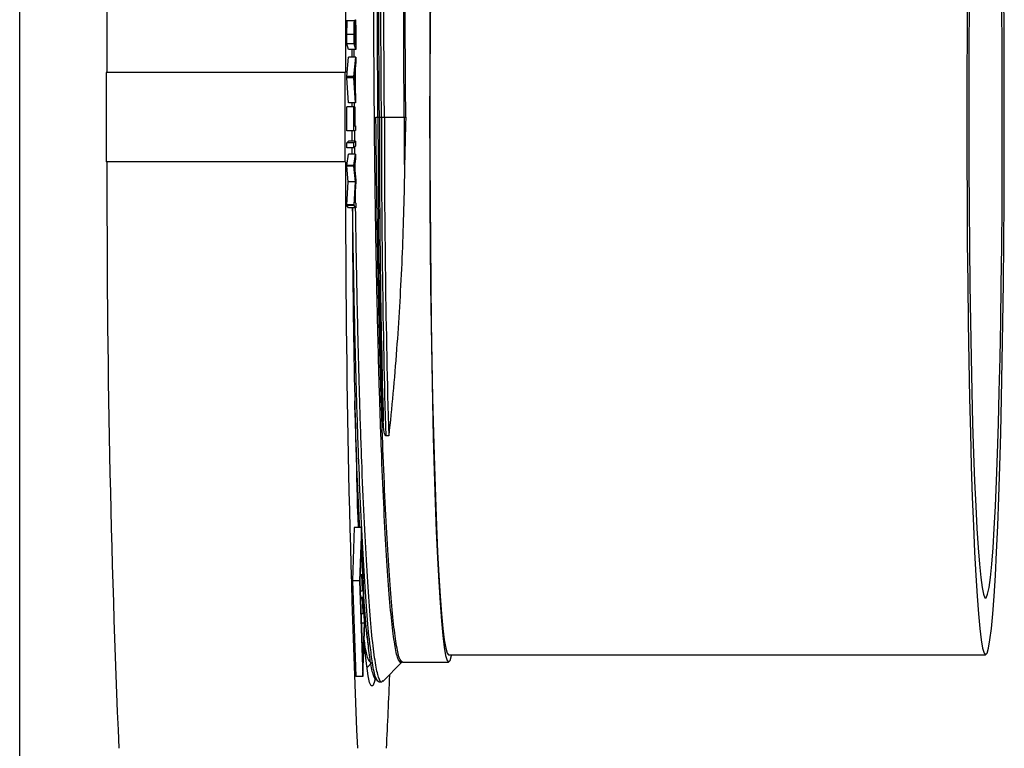
# Model space of a CAD drawing. Units: inches. Extents: x 0.3 to 21.8, y 0.2 to 16.9.
# Drawn here: x 14.3 to 14.5, y 14.3 to 14.5 of the extents above; entities that cross this region are included whole.
import ezdxf

# ---------------------------------------------------------------- set-up
doc = ezdxf.new("R2010")
doc.units = ezdxf.units.IN
doc.header["$MEASUREMENT"] = 0

msp = doc.modelspace()

# ---------------------------------------------------------------- linework, layer by layer
at = {"color": 7, "linetype": 'Continuous', "lineweight": 25}
for p, q in [((14.26679708, 14.12615729), (14.26679708, 14.79420361)), ((14.3495037, 14.48389756), (14.34729897, 14.48389756)), ((14.34740912, 14.47821316), (14.34741878, 14.48049917)), ((14.34918235, 14.48049917), (14.34741878, 14.48049917)), ((14.34917269, 14.47821316), (14.34918235, 14.48049917)), ((14.34922294, 14.48055101), (14.34921714, 14.47921004)), ((14.34921714, 14.47921004), (14.34934662, 14.47875991)), ((14.34934938, 14.47942215), (14.34921797, 14.47942215)), ((14.34934662, 14.47875991), (14.34934938, 14.47942215)), ((14.34939024, 14.47927368), (14.34938748, 14.47861851)), ((14.34954843, 14.47951642), (14.34939134, 14.47951642)), ((14.34954236, 14.47808118), (14.34954843, 14.47951642)), ((14.34959067, 14.47999483), (14.34957742, 14.47681091)), ((14.34781357, 14.47681091), (14.34740912, 14.47821316)), ((14.34917269, 14.47821316), (14.34740912, 14.47821316)), ((14.34957742, 14.47681091), (14.34781357, 14.47681091)), ((14.34870999, 14.47498305), (14.34871744, 14.47681091)), ((14.34957742, 14.47681091), (14.34917269, 14.47821316)), ((14.34921217, 14.47498305), (14.34920113, 14.47681091)), ((14.34938748, 14.47861851), (14.34954236, 14.47808118)), ((14.34738814, 14.47018243), (14.34780695, 14.47498305)), ((14.34957079, 14.47498305), (14.34780695, 14.47498305)), ((14.34915171, 14.47018243), (14.34957079, 14.47498305)), ((14.34957079, 14.47498305), (14.34956831, 14.47372692)), ((14.34938996, 14.47165066), (14.34923812, 14.46989962)), ((14.34938196, 14.46764896), (14.34938996, 14.47165066)), ((14.34943027, 14.47210315), (14.34942033, 14.46705978)), ((14.34956831, 14.47372692), (14.34943027, 14.47210315)), ((14.34689645, 14.47121), (14.28810871, 14.47121)), ((14.34689645, 14.47121), (14.34708887, 14.47121)), ((14.34738759, 14.46989491), (14.34738814, 14.47018243)), ((14.34778514, 14.46371089), (14.34738759, 14.46989491)), ((14.34915116, 14.46989491), (14.34738759, 14.46989491)), ((14.34915171, 14.47018243), (14.34738814, 14.47018243)), ((14.34915116, 14.46989491), (14.34915171, 14.47018243)), ((14.3495487, 14.46371089), (14.34915116, 14.46989491)), ((14.34923812, 14.46989962), (14.34938196, 14.46764896)), ((14.34942033, 14.46705978), (14.34955119, 14.46501651)), ((14.34955119, 14.46501651), (14.3495487, 14.46371089)), ((14.34737599, 14.46270875), (14.3474163, 14.46271582)), ((14.3473771, 14.45684525), (14.34737599, 14.46270875)), ((14.34913956, 14.46270875), (14.34737599, 14.46270875)), ((14.34917987, 14.46271582), (14.3474163, 14.46271582)), ((14.34754385, 14.46273468), (14.34758415, 14.46273939)), ((14.34754385, 14.46271582), (14.34754385, 14.46273468)), ((14.34930742, 14.46273468), (14.34754385, 14.46273468)), ((14.34934772, 14.46273939), (14.34758415, 14.46273939)), ((14.3495487, 14.46371089), (14.34778514, 14.46371089)), ((14.34868349, 14.46273939), (14.34868431, 14.46371089)), ((14.34913956, 14.46270875), (14.34917987, 14.46271582)), ((14.34914067, 14.45684525), (14.34913956, 14.46270875)), ((14.34917987, 14.46271582), (14.3491807, 14.45801418)), ((14.34928671, 14.46273939), (14.34928064, 14.46371089)), ((14.34930742, 14.46273468), (14.34934772, 14.46273939)), ((14.34930824, 14.45803304), (14.34930742, 14.46273468)), ((14.34934772, 14.46273939), (14.34934855, 14.45803775)), ((14.35455947, 14.46018059), (14.35506414, 14.46018059)), ((14.35506414, 14.46018059), (14.35541116, 14.46018059)), ((14.35541116, 14.46018059), (14.35591583, 14.46018059)), ((14.35591583, 14.46018059), (14.35665074, 14.46018059)), ((14.35665074, 14.46018059), (14.36153175, 14.46018059)), ((14.36153175, 14.46018059), (14.36190804, 14.46018059)), ((14.34914067, 14.45684525), (14.3473771, 14.45684525)), ((14.34868707, 14.45428859), (14.34868404, 14.45684525)), ((14.34954898, 14.45690653), (14.34914067, 14.45684525)), ((14.3491807, 14.45801418), (14.34930824, 14.45803304)), ((14.34930824, 14.45803304), (14.3491807, 14.45803304)), ((14.34936484, 14.45428859), (14.34933723, 14.45687478)), ((14.34934855, 14.45803775), (14.3495487, 14.45806839)), ((14.3495487, 14.45806839), (14.34934855, 14.45806839)), ((14.3495487, 14.45806839), (14.34954898, 14.45690653)), ((14.34737875, 14.45383846), (14.34778734, 14.45428859)), ((14.34738041, 14.45266953), (14.34737875, 14.45383846)), ((14.3491426, 14.45383846), (14.34737875, 14.45383846)), ((14.34914398, 14.45266953), (14.34738041, 14.45266953)), ((14.34955091, 14.45428859), (14.34778734, 14.45428859)), ((14.34869315, 14.45108253), (14.34868983, 14.45266953)), ((14.3491426, 14.45383846), (14.34955091, 14.45428859)), ((14.34914398, 14.45266953), (14.3491426, 14.45383846)), ((14.34955257, 14.45311966), (14.34914398, 14.45266953)), ((14.34939907, 14.45108253), (14.34937947, 14.45292885)), ((14.34955091, 14.45428859), (14.34955257, 14.45311966)), ((14.34739007, 14.44827804), (14.34779287, 14.45108253)), ((14.34955643, 14.45108253), (14.34779287, 14.45108253)), ((14.34915364, 14.44827804), (14.34955643, 14.45108253)), ((14.3495603, 14.44992774), (14.34927208, 14.44797638)), ((14.34955643, 14.45108253), (14.3495603, 14.44992774)), ((14.34689645, 14.44915118), (14.28810871, 14.44915118)), ((14.34708887, 14.44915118), (14.34689645, 14.44915118)), ((14.34739062, 14.44808714), (14.34739007, 14.44827804)), ((14.34915364, 14.44827804), (14.34739007, 14.44827804)), ((14.34774152, 14.44430227), (14.34739062, 14.44808714)), ((14.34915419, 14.44808714), (14.34739062, 14.44808714)), ((14.34915419, 14.44808714), (14.34915364, 14.44827804)), ((14.34950508, 14.44430227), (14.34915419, 14.44808714)), ((14.34927208, 14.44797638), (14.34957797, 14.44464634)), ((14.34945291, 14.44600725), (14.34942116, 14.44898678)), ((14.34742237, 14.43862023), (14.34774152, 14.44430227)), ((14.34950508, 14.44430227), (14.34774152, 14.44430227)), ((14.34918622, 14.43862023), (14.34950508, 14.44430227)), ((14.34957907, 14.44435411), (14.34929886, 14.43935081)), ((14.34957797, 14.44464634), (14.34957907, 14.44435411)), ((14.3474232, 14.43842934), (14.34742237, 14.43862023)), ((14.34918622, 14.43862023), (14.34742237, 14.43862023)), ((14.34783704, 14.43789436), (14.3474232, 14.43842934)), ((14.34918677, 14.43842934), (14.3474232, 14.43842934)), ((14.34960061, 14.43789436), (14.34783704, 14.43789436)), ((14.34918677, 14.43842934), (14.34918622, 14.43862023)), ((14.34960061, 14.43789436), (14.34918677, 14.43842934)), ((14.34929886, 14.43935081), (14.34959702, 14.43902323)), ((14.34959702, 14.43902323), (14.34960061, 14.43789436)), ((14.35770397, 14.38174605), (14.35696933, 14.38174605)), ((14.3492257, 14.35916142), (14.34876658, 14.3460039)), ((14.35098927, 14.35916142), (14.3492257, 14.35916142)), ((14.35098927, 14.35916142), (14.35053015, 14.3460039)), ((14.35181142, 14.33560527), (14.35098927, 14.35916142)), ((14.35098927, 14.35640254), (14.3506265, 14.3460039)), ((14.35171507, 14.33560527), (14.35098927, 14.35640254)), ((14.34876658, 14.3460039), (14.34958846, 14.32244776)), ((14.35053015, 14.3460039), (14.34876658, 14.3460039)), ((14.35053015, 14.3460039), (14.3513523, 14.32244776)), ((14.3506265, 14.3460039), (14.3513523, 14.32520665)), ((14.3510685, 14.34720374), (14.35066819, 14.34720374)), ((14.35108009, 14.34753703), (14.35067979, 14.34753703)), ((14.35108009, 14.34753703), (14.3510685, 14.34720374)), ((14.3510685, 14.34720374), (14.35119881, 14.3434709)), ((14.3512104, 14.3438042), (14.35108009, 14.34753703)), ((14.35119881, 14.3434709), (14.35071485, 14.3434709)), ((14.35119881, 14.3434709), (14.3512104, 14.3438042)), ((14.35127556, 14.34193777), (14.35076841, 14.34193777)), ((14.35126368, 14.34160448), (14.35078, 14.34160448)), ((14.35127556, 14.34193777), (14.35126368, 14.34160448)), ((14.35126368, 14.34160448), (14.35139399, 14.33787164)), ((14.35140586, 14.33820493), (14.35127556, 14.34193777)), ((14.35139399, 14.33787164), (14.35140586, 14.33820493)), ((14.35139399, 14.33787164), (14.35091031, 14.33787164)), ((14.35171507, 14.33560527), (14.35098927, 14.33560527)), ((14.3513523, 14.32244776), (14.35181142, 14.33560527)), ((14.3513523, 14.32520665), (14.35171507, 14.33560527)), ((14.35237461, 14.32472164), (14.35361336, 14.32596177)), ((14.35625098, 14.32124527), (14.36096193, 14.32596177)), ((14.36107982, 14.32598941), (14.37247013, 14.32598941)), ((14.37247013, 14.32782765), (14.50474247, 14.32782765)), ((14.3513523, 14.32244776), (14.34958846, 14.32244776)), ((14.35525766, 14.32111644), (14.35599258, 14.32111644))]:
    msp.add_line(p, q, dxfattribs=at)
at = {"color": 7, "linetype": 'Continuous', "lineweight": 25, "flags": 128}
for points in [[(14.36791627, 14.4915069), (14.36784449, 14.48117272), (14.36780114, 14.47070911), (14.36778679, 14.46018059), (14.36780114, 14.44965207), (14.36784449, 14.43918847), (14.36791627, 14.42885428), (14.36801593, 14.41871323), (14.3681432, 14.40882785), (14.36829725, 14.39925907), (14.36847698, 14.39006589), (14.36868127, 14.381305), (14.36890876, 14.37303039), (14.36915861, 14.3652931), (14.36942861, 14.35814082), (14.36971738, 14.35161765), (14.370023, 14.3457638), (14.3703438, 14.34061538), (14.37067785, 14.33620411), (14.37102294, 14.3325572), (14.37137687, 14.32969713), (14.37173742, 14.32764153), (14.37210267, 14.32640308), (14.37247013, 14.32598941), (14.37283758, 14.32640308), (14.37320256, 14.32764153), (14.37324259, 14.32782765)], [(14.36797866, 14.49107777), (14.36790771, 14.48088515), (14.36786519, 14.47056488), (14.36785084, 14.46018059), (14.36786519, 14.4497963), (14.36790771, 14.43947603), (14.36797866, 14.42928341), (14.36807694, 14.41928128), (14.36820256, 14.40953131), (14.3683544, 14.40009361), (14.36853164, 14.39102637), (14.36873317, 14.38238549), (14.36895762, 14.37422423), (14.36920388, 14.36659293), (14.36947029, 14.35953862), (14.36975493, 14.35310481), (14.37005668, 14.34733116), (14.37037306, 14.34225326), (14.37070242, 14.33790241), (14.37104254, 14.33430546), (14.37139178, 14.33148457), (14.37174736, 14.32945713), (14.37210764, 14.32823565), (14.37247013, 14.32782765)], [(14.500251, 14.49107777), (14.50018005, 14.48088515), (14.50013753, 14.47056488), (14.50012318, 14.46018059), (14.50013753, 14.4497963), (14.50018005, 14.43947603), (14.500251, 14.42928341), (14.50034928, 14.41928128), (14.5004749, 14.40953131), (14.50062674, 14.40009361), (14.50080398, 14.39102637), (14.50100552, 14.38238549), (14.50122996, 14.37422423), (14.50147622, 14.36659293), (14.50174236, 14.35953862), (14.50202727, 14.35310481), (14.50232902, 14.34733116), (14.5026454, 14.34225326), (14.50297476, 14.33790241), (14.50331488, 14.33430546), (14.50366412, 14.33148457), (14.5040197, 14.32945713), (14.50437998, 14.32823565), (14.50474247, 14.32782765), (14.50510468, 14.32823565), (14.50546496, 14.32945713), (14.50582054, 14.33148457), (14.50616978, 14.33430546), (14.5065099, 14.33790241), (14.50683926, 14.34225326), (14.50715564, 14.34733116), (14.50745739, 14.35310481), (14.5077423, 14.35953862), (14.50800844, 14.36659293), (14.5082547, 14.37422423), (14.50847915, 14.38238549), (14.50868068, 14.39102637), (14.50885792, 14.40009361), (14.50900976, 14.40953131), (14.50913538, 14.41928128), (14.50923366, 14.42928341), (14.50930461, 14.43947603), (14.50934713, 14.4497963), (14.50936148, 14.46018059), (14.50934713, 14.47056488), (14.50930461, 14.48088515), (14.50923366, 14.49107777)], [(14.50071895, 14.48722002), (14.50065407, 14.47747854), (14.50061791, 14.46761573), (14.50061073, 14.45770076), (14.50063254, 14.44780319), (14.50068306, 14.43799244), (14.50076202, 14.42833732), (14.50086913, 14.41890556), (14.50100303, 14.40976331), (14.50116343, 14.40097471), (14.50134895, 14.39260139), (14.50155822, 14.38470209), (14.50178984, 14.37733222), (14.50204218, 14.37054347), (14.50231328, 14.36438346), (14.50260151, 14.3588954), (14.50290491, 14.35411778), (14.50322102, 14.35008411), (14.50354789, 14.3468227), (14.50388305, 14.34435641), (14.50422428, 14.34270253), (14.50456937, 14.34187269), (14.50491529, 14.34187269), (14.50526039, 14.34270253), (14.50560162, 14.34435641), (14.50593677, 14.3468227), (14.50626364, 14.35008411), (14.50657975, 14.35411778), (14.50688316, 14.3588954), (14.50717138, 14.36438346), (14.50744249, 14.37054347), (14.50769482, 14.37733222), (14.50792645, 14.38470209), (14.50813571, 14.39260139), (14.50832123, 14.40097471), (14.50848163, 14.40976331), (14.50861553, 14.41890556), (14.50872265, 14.42833732), (14.5088016, 14.43799244), (14.50885213, 14.44780319), (14.50887394, 14.45770076), (14.50886676, 14.46761573), (14.50883059, 14.47747854), (14.50876571, 14.48722002)], [(14.35443551, 14.32224283), (14.35413404, 14.32097262), (14.35376051, 14.32015086), (14.35338587, 14.32015086), (14.35301234, 14.32097262), (14.35264213, 14.32261129), (14.35227743, 14.32505728), (14.35192019, 14.32829623), (14.35165875, 14.33123198)]]:
    msp.add_lwpolyline(points, dxfattribs=at)
at = {"color": 7, "linetype": 'Continuous', "lineweight": 25}
for centre, radius, start, end in [((17.48297535, 14.47905229), 3.19468356, 177.55079134, 180.14064944), ((17.54247792, 14.47903178), 3.19539862, 177.55097159, 180.14025014), ((15.96940781, 14.46018059), 1.68133527, 179.62414202, 180.37585798), ((16.0126281, 14.46018059), 1.66576817, 179.62062946, 180.37937054), ((17.52682354, 14.46015486), 3.1717594, 179.99953516, 180.45105302), ((17.01961981, 14.456565), 2.66421111, 179.92224405, 181.5338588), ((16.96423348, 14.45599018), 2.60832102, 179.90795127, 181.63110678), ((16.96452159, 14.45597501), 2.60787425, 179.90760206, 181.63105271), ((17.50698418, 14.46002927), 3.14545243, 179.99724367, 180.2607807), ((17.48297535, 14.44130889), 3.19468356, 179.85935056, 182.44920866), ((17.54247792, 14.4413294), 3.19539862, 179.85974986, 182.44902841), ((17.03272776, 14.44756655), 2.68400014, 180.20647422, 181.88754002), ((13.09969431, 14.37015294), 1.25915222, 357.02433742, 357.84436027)]:
    msp.add_arc(centre, radius, start, end, dxfattribs=at)
for points, knots in [([(14.35665074, 14.46018059), (14.35660842, 14.46622228), (14.35652342, 14.47835779), (14.35649754, 14.49627688), (14.35654585, 14.51357475), (14.35667674, 14.52990981), (14.35687876, 14.54505855), (14.35714354, 14.55879761), (14.35746774, 14.57083858), (14.35784564, 14.58095759), (14.3582648, 14.5890072), (14.35871344, 14.59492837), (14.35918271, 14.59832406), (14.35953991, 14.59964101), (14.35973204, 14.59909637), (14.35976459, 14.59900409)], [0, 0, 0, 0, 0.081593995, 0.163892123, 0.246190365, 0.327784373, 0.409378316, 0.491676346, 0.573974275, 0.655568367, 0.737162659, 0.819460535, 0.901758944, 0.983353056, 1, 1, 1, 1]), ([(14.35541116, 14.46018059), (14.3553689, 14.46620225), (14.355284, 14.47829753), (14.35525733, 14.49615719), (14.35530534, 14.51339774), (14.35543492, 14.52967878), (14.35563585, 14.54477668), (14.35589966, 14.55847251), (14.35622223, 14.57046503), (14.35659769, 14.58058177), (14.35701661, 14.58848804), (14.35735976, 14.59341038), (14.35756844, 14.59487124), (14.35762032, 14.59523438)], [0, 0, 0, 0, 0.096368668, 0.193569026, 0.290769244, 0.387138027, 0.483506819, 0.580707032, 0.6779075, 0.774275967, 0.870644219, 0.967845007, 1, 1, 1, 1]), ([(14.35591583, 14.46018059), (14.35587366, 14.46622228), (14.35578895, 14.47835778), (14.35576251, 14.4962769), (14.35581096, 14.51357467), (14.35594185, 14.52991002), (14.35614375, 14.54505803), (14.35640899, 14.55879941), (14.35673315, 14.57083191), (14.35711075, 14.58098223), (14.35753114, 14.58891487), (14.35787592, 14.5938549), (14.35808571, 14.59532128), (14.35813796, 14.59568645)], [0, 0, 0, 0, 0.096361119, 0.193553818, 0.29074665, 0.387107468, 0.483468942, 0.580661544, 0.677854007, 0.77421525, 0.870576728, 0.967769091, 1, 1, 1, 1]), ([(14.36070849, 14.32583609), (14.36045481, 14.32605607), (14.35994515, 14.32649803), (14.35918572, 14.33006679), (14.35844732, 14.33570945), (14.35774562, 14.34350659), (14.35708401, 14.35327663), (14.35646527, 14.36491055), (14.35590404, 14.37818286), (14.3554125, 14.3928177), (14.35498933, 14.40859836), (14.35463615, 14.42530928), (14.35436102, 14.44262022), (14.35416979, 14.46018059), (14.35405912, 14.47774095), (14.35402378, 14.4950519), (14.3540667, 14.51176284), (14.35418736, 14.52754349), (14.35437757, 14.54217828), (14.35462832, 14.55545069), (14.35493623, 14.5670845), (14.3552959, 14.57685464), (14.35569626, 14.58465167), (14.35612365, 14.59029442), (14.35657277, 14.5938628), (14.35688087, 14.59430474), (14.35703421, 14.59452468)], [0, 0, 0, 0, 0.041473585, 0.083321055, 0.12516898, 0.166658464, 0.2081482, 0.249995739, 0.291843566, 0.333333094, 0.37482269, 0.41667035, 0.458518064, 0.500007664, 0.541497271, 0.583344959, 0.625192576, 0.666682236, 0.708171876, 0.750019611, 0.791867269, 0.833356876, 0.874846529, 0.916693993, 0.958541643, 1, 1, 1, 1]), ([(14.36153175, 14.46018059), (14.36148919, 14.46601725), (14.36140371, 14.47774095), (14.3613731, 14.4950519), (14.36141463, 14.51176284), (14.3615361, 14.52754349), (14.36172609, 14.54217828), (14.36197691, 14.55545068), (14.36228477, 14.56708451), (14.36264461, 14.57685459), (14.36304433, 14.58465174), (14.36347247, 14.59029438), (14.36392086, 14.5938628), (14.36422929, 14.59430474), (14.36438278, 14.59452468)], [0, 0, 0, 0, 0.082980489, 0.166677143, 0.250373655, 0.333354254, 0.416334801, 0.500031548, 0.583728144, 0.666708625, 0.749688581, 0.83338544, 0.917081985, 1, 1, 1, 1]), ([(14.36190804, 14.46018059), (14.36186563, 14.46601057), (14.36178043, 14.47772084), (14.36174935, 14.49501203), (14.36179063, 14.51170374), (14.36191192, 14.5274664), (14.36210126, 14.54208446), (14.36235155, 14.55534162), (14.36265885, 14.56696213), (14.36301814, 14.57672111), (14.36341731, 14.5845092), (14.36384487, 14.59014554), (14.36429294, 14.59371049), (14.36460082, 14.59415197), (14.3647541, 14.59437177)], [0, 0, 0, 0, 0.082975266, 0.166666582, 0.250358036, 0.33333317, 0.416308305, 0.499999936, 0.583691254, 0.666666261, 0.749641602, 0.833332875, 0.917024449, 1, 1, 1, 1]), ([(14.35506414, 14.46018059), (14.35502168, 14.4660306), (14.3549364, 14.47778109), (14.35490595, 14.49513171), (14.35494816, 14.51188073), (14.35507005, 14.52769772), (14.35526102, 14.54236524), (14.3555125, 14.55567062), (14.35582167, 14.56732151), (14.35618218, 14.57714904), (14.35658459, 14.58483297), (14.35691655, 14.589636), (14.3571198, 14.5910672), (14.35717197, 14.59143454)], [0, 0, 0, 0, 0.096233144, 0.193296692, 0.290360464, 0.386593657, 0.482826935, 0.579890364, 0.676954129, 0.773187293, 0.869419969, 0.966484079, 1, 1, 1, 1]), ([(14.34741878, 14.48049917), (14.34742126, 14.48099463), (14.34742618, 14.48198096), (14.3474515, 14.4832231), (14.34749211, 14.48388051), (14.34751961, 14.48387773), (14.34753336, 14.48387634)], [0, 0, 0, 0, 0.28135142, 0.560095669, 0.780045615, 1, 1, 1, 1]), ([(14.34918235, 14.48049917), (14.34918482, 14.48099463), (14.34918975, 14.48198097), (14.34921509, 14.48322305), (14.34925561, 14.48388056), (14.34928334, 14.48387774), (14.3492972, 14.48387634)], [0, 0, 0, 0, 0.281350014, 0.56009287, 0.780019024, 1, 1, 1, 1]), ([(14.3492972, 14.48387634), (14.34930688, 14.48381933), (14.34932622, 14.48370537), (14.34935647, 14.48313905), (14.34936853, 14.48248888), (14.34937588, 14.4820923)], [0, 0, 0, 0, 0.280734913, 0.561275031, 1, 1, 1, 1]), ([(14.34937588, 14.4820923), (14.34938209, 14.48244109), (14.34939448, 14.48313705), (14.34942479, 14.48384923), (14.34945848, 14.48419197), (14.34947998, 14.48416851), (14.34949073, 14.48415678)], [0, 0, 0, 0, 0.280552862, 0.559810493, 0.779913441, 1, 1, 1, 1]), ([(14.34949073, 14.48415678), (14.34950869, 14.48402199), (14.34954463, 14.48375222), (14.34957911, 14.48255815), (14.34959368, 14.48124382), (14.34959167, 14.48041151), (14.34959067, 14.47999483)], [0, 0, 0, 0, 0.279109639, 0.558615174, 0.779026948, 1, 1, 1, 1]), ([(14.34929195, 14.4826697), (14.34928479, 14.48267885), (14.34927047, 14.48269712), (14.34925046, 14.48242355), (14.34922932, 14.48173322), (14.34922557, 14.48103862), (14.34922294, 14.48055101)], [0, 0, 0, 0, 0.187032712, 0.373539169, 0.56022459, 1, 1, 1, 1]), ([(14.34934938, 14.47942215), (14.34935226, 14.48012582), (14.34935658, 14.48118093), (14.34932734, 14.48238602), (14.34930375, 14.48257516), (14.34929195, 14.4826697)], [0, 0, 0, 0, 0.500380634, 0.750278076, 1, 1, 1, 1]), ([(14.34940377, 14.48131459), (14.3494004, 14.48093856), (14.34939439, 14.48026671), (14.34939151, 14.47957725), (14.34939024, 14.47927368)], [0, 0, 0, 0, 0.559684769, 1, 1, 1, 1]), ([(14.34948631, 14.48294779), (14.3494761, 14.48294885), (14.34945567, 14.48295097), (14.34942308, 14.48240074), (14.34941109, 14.48172617), (14.34940377, 14.48131459)], [0, 0, 0, 0, 0.280323113, 0.560889312, 1, 1, 1, 1]), ([(14.34954843, 14.47951642), (14.34955001, 14.4799226), (14.34955315, 14.48073101), (14.34954509, 14.48187862), (14.34951897, 14.48269278), (14.34949719, 14.48286283), (14.34948631, 14.48294779)], [0, 0, 0, 0, 0.281642901, 0.56053497, 0.780429663, 1, 1, 1, 1]), ([(14.36107982, 14.32598941), (14.36082619, 14.32620921), (14.36031676, 14.32665069), (14.35955824, 14.33021567), (14.35882029, 14.33585195), (14.35811905, 14.34364011), (14.35745848, 14.35339906), (14.3568401, 14.36501951), (14.3562797, 14.37827677), (14.35578778, 14.39289477), (14.35536533, 14.40865741), (14.35501298, 14.42534917), (14.3547338, 14.44264034), (14.35461741, 14.45435061), (14.35455947, 14.46018059)], [0, 0, 0, 0, 0.082975227, 0.166666453, 0.250358029, 0.333333092, 0.416308334, 0.499999925, 0.583691327, 0.666666684, 0.749641965, 0.833333339, 0.91702472, 1, 1, 1, 1]), ([(14.36190804, 14.46018059), (14.36190574, 14.46009683), (14.36189384, 14.4596632), (14.36184295, 14.45783002), (14.36171532, 14.45308213), (14.36162554, 14.44870013), (14.36156433, 14.44571285)], [0, 0, 0, 0, 0.017337637, 0.089758063, 0.379471868, 1, 1, 1, 1]), ([(14.36156433, 14.44571285), (14.36148675, 14.44208331), (14.36133158, 14.4348242), (14.36091604, 14.42403516), (14.36036775, 14.41339092), (14.35965164, 14.40266666), (14.35877916, 14.39199251), (14.3580634, 14.38517138), (14.35770397, 14.38174605)], [0, 0, 0, 0, 0.158147708, 0.316296298, 0.47902674, 0.641759503, 0.820104524, 1, 1, 1, 1]), ([(14.34954153, 14.43908404), (14.34952393, 14.44008432), (14.34950278, 14.44128634), (14.3494901, 14.44251994), (14.34948797, 14.44272699)], [0, 0, 0, 0, 0.832154928, 1, 1, 1, 1]), ([(14.35314735, 14.33010122), (14.35307683, 14.3306249), (14.35275436, 14.33301966), (14.35221363, 14.33951293), (14.3515318, 14.3494931), (14.35089779, 14.36157138), (14.35032214, 14.37530107), (14.34981771, 14.39044979), (14.34938737, 14.40679445), (14.34904817, 14.42269712), (14.34889275, 14.43329935), (14.34882539, 14.43789436)], [0, 0, 0, 0, 0.034650757, 0.158455363, 0.282258932, 0.407131143, 0.532003511, 0.655806977, 0.779611024, 0.904483223, 1, 1, 1, 1]), ([(14.35625098, 14.32150621), (14.35616486, 14.32134797), (14.35581812, 14.32071083), (14.35520728, 14.32201225), (14.35442661, 14.32543952), (14.35366784, 14.33135218), (14.35294654, 14.33940409), (14.35226735, 14.34952252), (14.35163218, 14.36156345), (14.35105688, 14.37530317), (14.3505522, 14.39044922), (14.35012249, 14.40679461), (14.34978272, 14.42269708), (14.34962736, 14.43329934), (14.34956002, 14.43789436)], [0, 0, 0, 0, 0.029648919, 0.11937412, 0.209873868, 0.300373644, 0.390099126, 0.479824932, 0.570324755, 0.660824645, 0.750549859, 0.840275462, 0.930775255, 1, 1, 1, 1]), ([(14.35636335, 14.38525022), (14.35624698, 14.38838233), (14.35601424, 14.39464656), (14.35571951, 14.40472733), (14.3554697, 14.41526821), (14.35528248, 14.42548864), (14.35519929, 14.43220803), (14.35516242, 14.43518588)], [0, 0, 0, 0, 0.205043618, 0.410088407, 0.621081064, 0.832073669, 1, 1, 1, 1]), ([(14.35055693, 14.35916142), (14.35050363, 14.36015306), (14.35023796, 14.36509603), (14.34981975, 14.37543917), (14.34949823, 14.38544846), (14.3493411, 14.39034015)], [0, 0, 0, 0, 0.113722397, 0.5668634, 1, 1, 1, 1]), ([(14.35696933, 14.38174605), (14.35696192, 14.38174677), (14.35694487, 14.38174841), (14.35691461, 14.38176432), (14.35685642, 14.38182042), (14.35671372, 14.3821086), (14.35647867, 14.38325298), (14.35641396, 14.3843736), (14.35636335, 14.38525022)], [0, 0, 0, 0, 0.005077968, 0.011687017, 0.023859901, 0.066230322, 0.269536729, 1, 1, 1, 1]), ([(14.35031923, 14.35916142), (14.35021243, 14.36097333), (14.35009432, 14.36297699), (14.34999093, 14.36543304), (14.34998104, 14.36566807)], [0, 0, 0, 0, 0.90430434, 1, 1, 1, 1]), ([(14.35263164, 14.33053535), (14.3525616, 14.33106024), (14.35224087, 14.33346383), (14.35189282, 14.33730697), (14.35163239, 14.34123365), (14.3515958, 14.34178527)], [0, 0, 0, 0, 0.193637699, 0.886723654, 1, 1, 1, 1]), ([(14.35218357, 14.33431942), (14.35211848, 14.3347801), (14.35194655, 14.33599715), (14.35178659, 14.33795245), (14.35168718, 14.33916764)], [0, 0, 0, 0, 0.378516398, 1, 1, 1, 1]), ([(14.35218081, 14.33410789), (14.35225532, 14.33347592), (14.35240437, 14.33221194), (14.35255367, 14.33094686), (14.35262832, 14.3303143)], [0, 0, 0, 0, 0.499985988, 1, 1, 1, 1]), ([(14.35324176, 14.32601335), (14.35302787, 14.32623567), (14.35255837, 14.32672366), (14.3520304, 14.32886567), (14.35172992, 14.33125187), (14.35167476, 14.33168989)], [0, 0, 0, 0, 0.405900903, 0.890943106, 1, 1, 1, 1]), ([(14.35473699, 14.32157746), (14.35447697, 14.32181929), (14.3539547, 14.32230504), (14.35324505, 14.3254425), (14.35281295, 14.32902998), (14.35263164, 14.33053535)], [0, 0, 0, 0, 0.365247165, 0.733645472, 1, 1, 1, 1]), ([(14.35525766, 14.32111644), (14.35499689, 14.32135909), (14.3544731, 14.32184648), (14.35376183, 14.32499362), (14.35332893, 14.32859191), (14.35314735, 14.33010122)], [0, 0, 0, 0, 0.365312823, 0.733779188, 1, 1, 1, 1])]:
    msp.add_open_spline(points, degree=3, knots=knots, dxfattribs=at)

doc.saveas('drawing.dxf')
